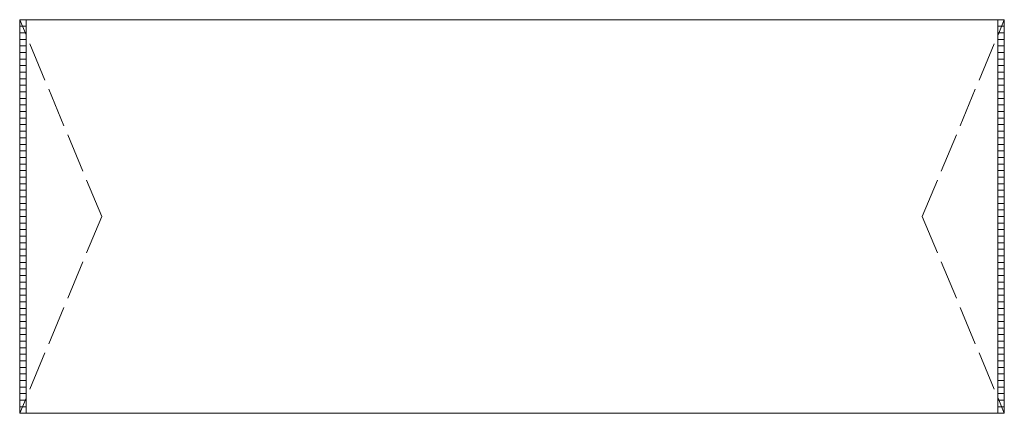
# Model space of a CAD drawing. Units: millimetres. Extents: x 31433 to 31733, y 31381 to 31501.
import ezdxf

# ---------------------------------------------------------------- set-up
doc = ezdxf.new("R2010")
doc.units = ezdxf.units.MM
doc.linetypes.add('ACAD_ISO02W100', pattern=[15, 12, -3])
doc.layers.add('A-HATCH', color=253, linetype='Continuous')
doc.layers.add('Furniture', color=43, linetype='Continuous')

# ---------------------------------------------------------------- blocks, each defined once
blk = doc.blocks.new('שיבה')
at = {"layer": 'A-HATCH', "linetype": 'ACAD_ISO02W100', "lineweight": 5}
for p, q in [((57438.63, 10023.44), (57413.63, 10083.44)), ((57688.63, 10023.44), (57713.63, 10083.44)), ((57438.63, 10023.44), (57413.63, 9963.44)), ((57688.63, 10023.44), (57713.63, 9963.44))]:
    blk.add_line(p, q, dxfattribs=at)
at = {"layer": 'Furniture', "lineweight": 5}
for p, q in [((57713.63, 10083.44), (57413.63, 10083.44)), ((57413.63, 10083.44), (57413.63, 9963.44)), ((57413.63, 10083.44), (57713.63, 10083.44)), ((57415.63, 10083.44), (57415.63, 9963.44)), ((57711.63, 10083.44), (57711.63, 9963.44)), ((57713.63, 9963.44), (57713.63, 10083.44)), ((57711.63, 10081.44), (57713.63, 10081.44)), ((57415.63, 10079.44), (57413.63, 10079.44)), ((57415.63, 10077.44), (57413.63, 10077.44)), ((57711.63, 10079.44), (57713.63, 10079.44)), ((57711.63, 10077.44), (57713.63, 10077.44)), ((57415.63, 10075.44), (57413.63, 10075.44)), ((57711.63, 10075.44), (57713.63, 10075.44)), ((57415.63, 10073.44), (57413.63, 10073.44)), ((57415.63, 10071.44), (57413.63, 10071.44)), ((57711.63, 10073.44), (57713.63, 10073.44)), ((57711.63, 10071.44), (57713.63, 10071.44)), ((57415.63, 10069.44), (57413.63, 10069.44)), ((57711.63, 10069.44), (57713.63, 10069.44)), ((57415.63, 10067.44), (57413.63, 10067.44)), ((57415.63, 10065.44), (57413.63, 10065.44)), ((57711.63, 10067.44), (57713.63, 10067.44)), ((57711.63, 10065.44), (57713.63, 10065.44)), ((57415.63, 10063.44), (57413.63, 10063.44)), ((57711.63, 10063.44), (57713.63, 10063.44)), ((57415.63, 10061.44), (57413.63, 10061.44)), ((57415.63, 10059.44), (57413.63, 10059.44)), ((57711.63, 10061.44), (57713.63, 10061.44)), ((57711.63, 10059.44), (57713.63, 10059.44)), ((57415.63, 10057.44), (57413.63, 10057.44)), ((57711.63, 10057.44), (57713.63, 10057.44)), ((57415.63, 10055.44), (57413.63, 10055.44)), ((57415.63, 10053.44), (57413.63, 10053.44)), ((57711.63, 10055.44), (57713.63, 10055.44)), ((57711.63, 10053.44), (57713.63, 10053.44)), ((57415.63, 10051.44), (57413.63, 10051.44)), ((57711.63, 10051.44), (57713.63, 10051.44)), ((57415.63, 10049.44), (57413.63, 10049.44)), ((57415.63, 10047.44), (57413.63, 10047.44)), ((57711.63, 10049.44), (57713.63, 10049.44)), ((57711.63, 10047.44), (57713.63, 10047.44)), ((57415.63, 10045.44), (57413.63, 10045.44)), ((57711.63, 10045.44), (57713.63, 10045.44)), ((57415.63, 10043.44), (57413.63, 10043.44)), ((57415.63, 10041.44), (57413.63, 10041.44)), ((57711.63, 10043.44), (57713.63, 10043.44)), ((57711.63, 10041.44), (57713.63, 10041.44)), ((57415.63, 10039.44), (57413.63, 10039.44)), ((57711.63, 10039.44), (57713.63, 10039.44)), ((57415.63, 10037.44), (57413.63, 10037.44)), ((57415.63, 10035.44), (57413.63, 10035.44)), ((57711.63, 10037.44), (57713.63, 10037.44)), ((57711.63, 10035.44), (57713.63, 10035.44)), ((57415.63, 10033.44), (57413.63, 10033.44)), ((57711.63, 10033.44), (57713.63, 10033.44)), ((57415.63, 10031.44), (57413.63, 10031.44)), ((57415.63, 10029.44), (57413.63, 10029.44)), ((57711.63, 10031.44), (57713.63, 10031.44)), ((57711.63, 10029.44), (57713.63, 10029.44)), ((57415.63, 10027.44), (57413.63, 10027.44)), ((57711.63, 10027.44), (57713.63, 10027.44)), ((57415.63, 10025.44), (57413.63, 10025.44)), ((57415.63, 10023.44), (57413.63, 10023.44)), ((57711.63, 10025.44), (57713.63, 10025.44)), ((57711.63, 10023.44), (57713.63, 10023.44)), ((57415.63, 10021.44), (57413.63, 10021.44)), ((57711.63, 10021.44), (57713.63, 10021.44)), ((57415.63, 10019.44), (57413.63, 10019.44)), ((57415.63, 10017.44), (57413.63, 10017.44)), ((57711.63, 10019.44), (57713.63, 10019.44)), ((57711.63, 10017.44), (57713.63, 10017.44)), ((57415.63, 10015.44), (57413.63, 10015.44)), ((57711.63, 10015.44), (57713.63, 10015.44)), ((57415.63, 10013.44), (57413.63, 10013.44)), ((57415.63, 10011.44), (57413.63, 10011.44)), ((57711.63, 10013.44), (57713.63, 10013.44)), ((57711.63, 10011.44), (57713.63, 10011.44)), ((57415.63, 10009.44), (57413.63, 10009.44)), ((57711.63, 10009.44), (57713.63, 10009.44)), ((57415.63, 10007.44), (57413.63, 10007.44)), ((57415.63, 10005.44), (57413.63, 10005.44)), ((57711.63, 10007.44), (57713.63, 10007.44)), ((57711.63, 10005.44), (57713.63, 10005.44)), ((57415.63, 10003.44), (57413.63, 10003.44)), ((57711.63, 10003.44), (57713.63, 10003.44)), ((57415.63, 10001.44), (57413.63, 10001.44)), ((57415.63, 9999.44), (57413.63, 9999.44)), ((57711.63, 10001.44), (57713.63, 10001.44)), ((57711.63, 9999.44), (57713.63, 9999.44)), ((57415.63, 9997.44), (57413.63, 9997.44)), ((57711.63, 9997.44), (57713.63, 9997.44)), ((57415.63, 9995.44), (57413.63, 9995.44)), ((57415.63, 9993.44), (57413.63, 9993.44)), ((57711.63, 9995.44), (57713.63, 9995.44)), ((57711.63, 9993.44), (57713.63, 9993.44)), ((57415.63, 9991.44), (57413.63, 9991.44)), ((57711.63, 9991.44), (57713.63, 9991.44)), ((57415.63, 9989.44), (57413.63, 9989.44)), ((57415.63, 9987.44), (57413.63, 9987.44)), ((57711.63, 9989.44), (57713.63, 9989.44)), ((57711.63, 9987.44), (57713.63, 9987.44)), ((57415.63, 9985.44), (57413.63, 9985.44)), ((57711.63, 9985.44), (57713.63, 9985.44)), ((57415.63, 9983.44), (57413.63, 9983.44)), ((57415.63, 9981.44), (57413.63, 9981.44)), ((57711.63, 9983.44), (57713.63, 9983.44)), ((57711.63, 9981.44), (57713.63, 9981.44)), ((57415.63, 9979.44), (57413.63, 9979.44)), ((57711.63, 9979.44), (57713.63, 9979.44)), ((57415.63, 9977.44), (57413.63, 9977.44)), ((57415.63, 9975.44), (57413.63, 9975.44)), ((57711.63, 9977.44), (57713.63, 9977.44)), ((57711.63, 9975.44), (57713.63, 9975.44)), ((57415.63, 9973.44), (57413.63, 9973.44)), ((57711.63, 9973.44), (57713.63, 9973.44)), ((57415.63, 9971.44), (57413.63, 9971.44)), ((57415.63, 9969.44), (57413.63, 9969.44)), ((57711.63, 9971.44), (57713.63, 9971.44)), ((57711.63, 9969.44), (57713.63, 9969.44)), ((57415.63, 9967.44), (57413.63, 9967.44)), ((57711.63, 9967.44), (57713.63, 9967.44)), ((57415.63, 9965.44), (57413.63, 9965.44)), ((57413.63, 9963.44), (57713.63, 9963.44)), ((57713.63, 9963.44), (57413.63, 9963.44)), ((57711.63, 9965.44), (57713.63, 9965.44))]:
    blk.add_line(p, q, dxfattribs=at)

msp = doc.modelspace()

# ---------------------------------------------------------------- linework, layer by layer
at = {"layer": 'Furniture', "lineweight": 5}
msp.add_line((31435.08, 31498.78), (31433.08, 31498.78), dxfattribs=at)

# ---------------------------------------------------------------- block references
at = {"layer": 'A-HATCH', "linetype": 'ACAD_ISO02W100', "lineweight": 5}
msp.add_blockref('שיבה', (-25980.55, 21417.34), dxfattribs=at)

doc.saveas('drawing.dxf')
